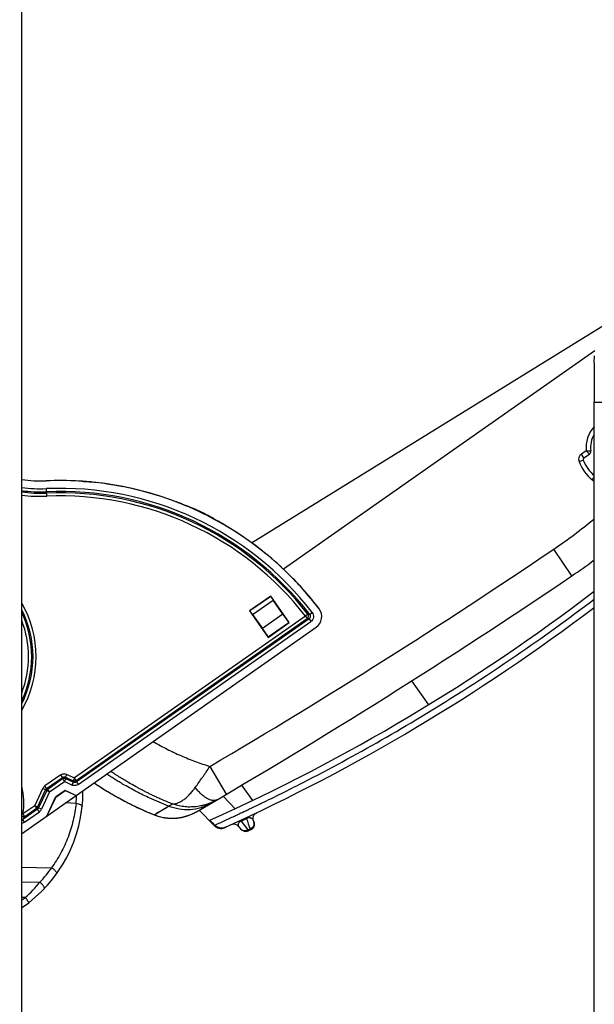
# Model space of a CAD drawing. Units: millimetres. Extents: x 0 to 420, y 0 to 297.
# Drawn here: x 260 to 273, y 187 to 210 of the extents above; entities that cross this region are included whole.
import ezdxf

# ---------------------------------------------------------------- set-up
doc = ezdxf.new("R2010")
doc.units = ezdxf.units.MM
doc.header["$LTSCALE"] = 23.1
doc.layers.get('0').update_dxf_attribs({"linetype": 'CONTINUOUS'})
doc.layers.add('INTF_1', color=7, linetype='CONTINUOUS')
doc.styles.get("Standard").update_dxf_attribs({"font": 'txt', "width": 0.8})
doc.dimstyles.new('DIMSTYLE_3', dxfattribs={"dimtxt": 2.5, "dimasz": 2.5, "dimexe": 1, "dimexo": 0, "dimtad": 1, "dimdec": 0, "dimlfac": 6.666667, "dimtxsty": 'STANDARD', "dimblk": '_FILLED', "dimblk1": '_FILLED', "dimblk2": '_FILLED', "dimcen": 0.09, "dimazin": 2, "dimtp": 0.5, "dimtm": 0.5, "dimtfac": 1, "dimtdec": 0, "dimtofl": 0, "dimtmove": 0, "dimatfit": 3, "dimldrblk": '_FILLED', "dimfxl": 1, "dimtolj": 1, "dimarcsym": 0})

# ---------------------------------------------------------------- blocks, each defined once
blk = doc.blocks.new('_FILLED')
at = {"color": 0, "linetype": 'BYBLOCK'}
blk.add_solid([(0, 0), (-1, 0.166), (-1, -0.166)], dxfattribs=at)
blk = doc.blocks.new('*D28')
at = {"color": 2, "linetype": 'CONTINUOUS'}
for p, q in [((260.106, 222.504), (260.106, 236.689)), ((289.552, 172.621), (289.552, 236.689)), ((260.106, 235.689), (274.829, 235.689)), ((289.552, 235.689), (274.829, 235.689))]:
    blk.add_line(p, q, dxfattribs=at)
at = {"color": 2, "linetype": 'CONTINUOUS', "xscale": 2.5, "yscale": 2.5, "zscale": 2.5, "rotation": 180}
blk.add_blockref('_FILLED', (260.106, 235.689), dxfattribs=at)
at = {"color": 2, "linetype": 'CONTINUOUS', "xscale": 2.5, "yscale": 2.5, "zscale": 2.5}
blk.add_blockref('_FILLED', (289.552, 235.689), dxfattribs=at)
blk = doc.blocks.new('*D29')
at = {"color": 2, "linetype": 'CONTINUOUS'}
for p, q in [((237.092, 212.448), (237.092, 244.428)), ((289.552, 172.621), (289.552, 244.428)), ((237.092, 243.428), (263.322, 243.428)), ((289.552, 243.428), (263.322, 243.428))]:
    blk.add_line(p, q, dxfattribs=at)
at = {"color": 2, "linetype": 'CONTINUOUS', "xscale": 2.5, "yscale": 2.5, "zscale": 2.5, "rotation": 180}
blk.add_blockref('_FILLED', (237.092, 243.428), dxfattribs=at)
at = {"color": 2, "linetype": 'CONTINUOUS', "xscale": 2.5, "yscale": 2.5, "zscale": 2.5}
blk.add_blockref('_FILLED', (289.552, 243.428), dxfattribs=at)

msp = doc.modelspace()

# ---------------------------------------------------------------- linework, layer by layer
at = {"layer": 'INTF_1', "color": 7, "linetype": 'CONTINUOUS'}
for p, q in [((260.1064, 222.5038), (260.1064, 125.3103)), ((265.4483, 198.0653), (275.848, 204.4796)), ((273.4338, 202.5235), (266.1899, 197.4529)), ((273.4182, 202.2428), (273.4192, 202.4062)), ((273.4156, 143.6012), (273.4156, 201.3279)), ((273.1784, 200.0376), (273.3031, 200.125)), ((263.7365, 198.9992), (263.7044, 199.011)), ((263.7666, 198.9882), (263.7365, 198.9992)), ((263.8023, 198.9753), (263.7666, 198.9882)), ((263.8296, 198.9655), (263.8023, 198.9753)), ((264.7833, 198.4999), (264.6752, 198.5654)), ((264.8902, 198.435), (264.8791, 198.4417)), ((264.9295, 198.4111), (264.8902, 198.435)), ((265.898, 196.8256), (265.4065, 196.4815)), ((265.897, 196.8196), (265.898, 196.8256)), ((266.3281, 196.2112), (265.898, 196.8256)), ((266.1757, 196.4047), (265.9513, 196.7336)), ((265.4065, 196.4815), (265.4125, 196.4805)), ((265.4065, 196.4815), (265.8366, 195.8671)), ((267.0219, 196.5307), (266.9802, 196.5848)), ((265.4747, 196.4), (265.7069, 196.0765)), ((265.8366, 195.8671), (266.3281, 196.2112)), ((266.3281, 196.2112), (266.3168, 196.2132)), ((260.1064, 191.3086), (266.9555, 196.1029)), ((265.8366, 195.8671), (265.8386, 195.8784)), ((261.1174, 192.314), (260.8948, 192.1582)), ((260.8979, 192.1556), (261.1178, 192.3095)), ((261.1178, 192.3095), (261.1174, 192.314)), ((261.1174, 192.314), (261.3726, 192.1949)), ((261.3689, 192.1923), (261.1178, 192.3095)), ((261.5314, 192.3061), (261.5314, 192.2857)), ((261.7907, 192.4874), (261.8017, 192.48)), ((261.8016, 192.48), (261.8153, 192.4709)), ((261.9332, 192.3945), (261.9561, 192.38)), ((260.6885, 191.7161), (260.8948, 192.1582)), ((260.8979, 192.1556), (260.695, 191.7206)), ((260.8948, 192.1582), (260.8979, 192.1556)), ((262.5009, 192.0653), (262.5359, 192.047)), ((264.5782, 191.4989), (264.2334, 191.8561)), ((263.4301, 191.6807), (263.4363, 191.6797)), ((263.4363, 191.6797), (263.4419, 191.6789)), ((263.4419, 191.6789), (263.4482, 191.678)), ((263.4482, 191.678), (263.4551, 191.6771)), ((263.4551, 191.6771), (263.4624, 191.6761)), ((263.4624, 191.6761), (263.4701, 191.6752)), ((263.4781, 191.6742), (263.4836, 191.6736)), ((263.4836, 191.6736), (263.4893, 191.673)), ((263.4893, 191.673), (263.4952, 191.6724)), ((263.4952, 191.6724), (263.5012, 191.6718)), ((263.5012, 191.6718), (263.5074, 191.6713)), ((263.5074, 191.6713), (263.5137, 191.6707)), ((263.5137, 191.6707), (263.5202, 191.6702)), ((263.5202, 191.6702), (263.5268, 191.6697)), ((263.5268, 191.6697), (263.5336, 191.6693)), ((263.5336, 191.6693), (263.5405, 191.6688)), ((263.5405, 191.6688), (263.5476, 191.6685)), ((263.5476, 191.6685), (263.5547, 191.6681)), ((263.5547, 191.6681), (263.5621, 191.6678)), ((263.5621, 191.6678), (263.5695, 191.6675)), ((263.5695, 191.6675), (263.5771, 191.6673)), ((263.5771, 191.6673), (263.5848, 191.6671)), ((263.5848, 191.6671), (263.5927, 191.667)), ((263.5927, 191.667), (263.6006, 191.667)), ((263.6006, 191.667), (263.6087, 191.6669)), ((263.6087, 191.6669), (263.617, 191.667)), ((263.617, 191.667), (263.6253, 191.6671)), ((263.6253, 191.6671), (263.6338, 191.6673)), ((263.6338, 191.6673), (263.6424, 191.6676)), ((263.6424, 191.6676), (263.6511, 191.6679)), ((263.6511, 191.6679), (263.66, 191.6683)), ((263.66, 191.6683), (263.669, 191.6688)), ((263.669, 191.6688), (263.6782, 191.6693)), ((263.6782, 191.6693), (263.6875, 191.67)), ((263.6875, 191.67), (263.697, 191.6707)), ((263.697, 191.6707), (263.7067, 191.6716)), ((264.0021, 191.7395), (264.0172, 191.7453)), ((264.0172, 191.7453), (264.0352, 191.7527)), ((264.045, 191.7568), (264.0488, 191.7584)), ((264.0488, 191.7584), (264.0561, 191.7616)), ((264.0561, 191.7616), (264.0627, 191.7646)), ((264.0627, 191.7646), (264.0783, 191.7717)), ((264.0783, 191.7717), (264.0856, 191.7751)), ((264.0856, 191.7751), (264.0928, 191.7785)), ((264.0928, 191.7785), (264.0998, 191.7819)), ((264.0998, 191.7819), (264.1067, 191.7853)), ((264.1067, 191.7853), (264.1134, 191.7886)), ((264.1134, 191.7886), (264.1198, 191.7919)), ((264.1198, 191.7919), (264.1259, 191.7951)), ((264.1259, 191.7951), (264.1317, 191.7981)), ((264.1317, 191.7981), (264.1371, 191.801)), ((264.1371, 191.801), (264.1423, 191.8038)), ((264.1423, 191.8038), (264.1471, 191.8064)), ((264.1471, 191.8064), (264.1515, 191.8088)), ((264.1515, 191.8088), (264.1556, 191.8111)), ((264.1556, 191.8111), (264.161, 191.8142)), ((264.161, 191.8142), (264.1651, 191.8165)), ((264.1651, 191.8165), (264.1699, 191.8193)), ((264.17, 191.8194), (264.1701, 191.8194)), ((264.17, 191.8193), (264.17, 191.8193)), ((264.1701, 191.8194), (264.1701, 191.8194)), ((264.1702, 191.8195), (264.1709, 191.8199)), ((264.1702, 191.8194), (264.1702, 191.8195)), ((265.5026, 191.5886), (265.4959, 191.6062)), ((265.5582, 191.7871), (265.5717, 191.7944)), ((264.5903, 191.5056), (264.5879, 191.5035)), ((264.8333, 191.4504), (264.8344, 191.4509)), ((264.8516, 191.4588), (264.8427, 191.4547)), ((264.8428, 191.4549), (264.8427, 191.4547)), ((264.8517, 191.4589), (264.8516, 191.4588)), ((265.1573, 191.4691), (265.193, 191.4217)), ((265.426, 191.3992), (265.3763, 191.376)), ((265.3758, 191.3758), (265.3762, 191.3759)), ((260.1064, 190.529), (260.8019, 190.5174))]:
    msp.add_line(p, q, dxfattribs=at)
at = {"layer": 'INTF_1', "color": 9, "linetype": 'CONTINUOUS'}
for p, q in [((273.4156, 201.3279), (274.5559, 201.3279)), ((273.2284, 200.2008), (273.1182, 200.1237)), ((273.1784, 200.0376), (273.1182, 200.1237)), ((273.3031, 200.125), (273.2284, 200.2008)), ((273.0629, 199.9503), (273.1618, 199.9856)), ((260.6894, 199.1454), (260.6818, 199.3206)), ((272.8944, 197.2938), (272.4742, 197.915)), ((265.897, 196.8196), (265.4125, 196.4805)), ((265.4747, 196.4), (265.9513, 196.7336)), ((266.8022, 196.3988), (266.8597, 196.443)), ((266.7011, 196.3612), (261.333, 192.6036)), ((261.3746, 192.5443), (266.7427, 196.3019)), ((266.7864, 196.2952), (261.3776, 192.5092)), ((261.4192, 192.4499), (266.8279, 196.2359)), ((266.1757, 196.4047), (265.7069, 196.0765)), ((265.8386, 195.8784), (266.3168, 196.2132)), ((266.7584, 196.4057), (266.7011, 196.3612)), ((266.7011, 196.3612), (266.7427, 196.3019)), ((266.7864, 196.2952), (266.7427, 196.3019)), ((266.7864, 196.2952), (266.8279, 196.2359)), ((269.1702, 194.8544), (269.5624, 194.2993)), ((264.4832, 192.8709), (264.8633, 192.2244)), ((261.0133, 192.6728), (260.6462, 192.4158)), ((260.6877, 192.3565), (261.0549, 192.6135)), ((261.0579, 192.5784), (260.7119, 192.3362)), ((261.0549, 192.6135), (261.0133, 192.6728)), ((261.0579, 192.5784), (261.0549, 192.6135)), ((261.0579, 192.5784), (261.0995, 192.519)), ((261.0995, 192.519), (261.1301, 192.5847)), ((261.1271, 192.6198), (261.1577, 192.6854)), ((261.1271, 192.6198), (261.1301, 192.5847)), ((261.1271, 192.6198), (261.3024, 192.538)), ((261.3055, 192.5029), (261.1301, 192.5847)), ((261.1577, 192.6854), (261.333, 192.6036)), ((261.333, 192.6036), (261.3024, 192.538)), ((261.3055, 192.5029), (261.3024, 192.538)), ((261.3746, 192.5443), (261.333, 192.6036)), ((261.3746, 192.5443), (261.3776, 192.5092)), ((260.4114, 191.9586), (260.598, 192.3584)), ((260.4771, 191.9279), (260.6636, 192.3277)), ((260.6878, 192.3074), (260.5013, 191.9076)), ((260.6636, 192.3277), (260.598, 192.3584)), ((260.6877, 192.3565), (260.6462, 192.4158)), ((260.6878, 192.3074), (260.6636, 192.3277)), ((260.6877, 192.3565), (260.7119, 192.3362)), ((260.6878, 192.3074), (260.7534, 192.2768)), ((260.7534, 192.2768), (260.7119, 192.3362)), ((260.7534, 192.2768), (261.0995, 192.519)), ((261.2748, 192.4372), (261.0995, 192.519)), ((261.3055, 192.5029), (261.2748, 192.4372)), ((261.3776, 192.5092), (261.4192, 192.4499)), ((265.2167, 192.4328), (265.4757, 192.081)), ((260.7534, 192.2768), (260.5669, 191.877)), ((265.0679, 191.8887), (264.7895, 192.181)), ((260.4772, 191.8789), (260.133, 191.638)), ((260.4114, 191.9586), (260.1371, 191.7665)), ((260.1786, 191.7072), (260.453, 191.8992)), ((260.4771, 191.9279), (260.4114, 191.9586)), ((260.4114, 191.9586), (260.453, 191.8992)), ((260.4772, 191.8789), (260.453, 191.8992)), ((260.4771, 191.9279), (260.5013, 191.9076)), ((260.5187, 191.8196), (260.4772, 191.8789)), ((260.5669, 191.877), (260.5013, 191.9076)), ((261.3714, 192.0111), (261.127, 192.023)), ((263.1833, 191.7488), (263.5232, 191.9473)), ((263.3254, 191.8322), (263.4716, 191.9172)), ((260.1371, 191.7665), (260.1064, 191.7721)), ((260.1746, 191.5787), (260.133, 191.638)), ((260.1786, 191.7072), (260.1371, 191.7665)), ((260.1746, 191.5787), (260.5187, 191.8196)), ((261.4938, 191.7905), (261.4933, 191.7904)), ((263.1841, 191.7493), (263.1902, 191.753)), ((263.1902, 191.753), (263.2078, 191.7634)), ((263.2078, 191.7634), (263.2308, 191.7769)), ((263.2308, 191.7769), (263.2648, 191.7969)), ((263.2648, 191.7969), (263.3254, 191.8322)), ((264.5875, 191.5032), (264.4762, 191.6185)), ((265.2025, 191.6205), (265.211, 191.6023)), ((265.3251, 191.6778), (265.3336, 191.6596)), ((264.5782, 191.4989), (264.5875, 191.5032)), ((264.5782, 191.4989), (264.5875, 191.5032)), ((264.5875, 191.5033), (264.5879, 191.5035)), ((264.5875, 191.5033), (264.5875, 191.5032)), ((265.211, 191.6023), (265.3678, 191.3942)), ((265.3678, 191.3942), (265.4176, 191.4175)), ((265.3678, 191.3942), (265.3763, 191.376)), ((265.4176, 191.4175), (265.426, 191.3992)), ((260.1064, 190.1908), (260.5304, 190.184)), ((260.1898, 189.8251), (260.1064, 189.8251))]:
    msp.add_line(p, q, dxfattribs=at)
at = {"layer": 'INTF_1', "color": 7, "linetype": 'CONTINUOUS'}
for points in [[(273.4182, 202.2428), (273.4176, 202.1439), (273.4172, 202.0439), (273.4167, 201.943), (273.4164, 201.8412), (273.4161, 201.7388), (273.4159, 201.6358), (273.4157, 201.5325), (273.4156, 201.4288), (273.4156, 201.3279)], [(263.7044, 199.011), (263.6746, 199.0221), (263.6288, 199.039)], [(264.8791, 198.4417), (264.8471, 198.4611), (264.8345, 198.4688), (264.7833, 198.4999)], [(261.8153, 192.4709), (261.8425, 192.453), (261.8704, 192.4348), (261.8996, 192.4159), (261.9332, 192.3945)], [(261.9561, 192.38), (261.9893, 192.3592), (262.0246, 192.3373), (262.0624, 192.3142), (262.1031, 192.2897), (262.1469, 192.2637), (262.1944, 192.2357), (262.2462, 192.2057), (262.3031, 192.1732), (262.3665, 192.1378), (262.4378, 192.0989), (262.5009, 192.0653)], [(262.5359, 192.047), (262.5905, 192.0189), (262.6395, 191.9941), (262.6837, 191.9721), (262.7317, 191.9486), (262.7847, 191.9232), (262.838, 191.8982), (262.8965, 191.8714), (262.9624, 191.8421), (263.0345, 191.8109), (263.109, 191.7794), (263.1833, 191.7488)], [(263.1833, 191.7488), (263.2165, 191.736), (263.2483, 191.7249), (263.2781, 191.7155), (263.308, 191.7068), (263.3398, 191.6986), (263.3742, 191.6908), (263.4107, 191.6838), (263.4239, 191.6817)], [(263.4239, 191.6817), (263.4242, 191.6816), (263.4301, 191.6807)], [(263.4701, 191.6752), (263.4727, 191.6749), (263.4781, 191.6742)], [(263.7067, 191.6716), (263.7116, 191.672), (263.7166, 191.6725), (263.7216, 191.673), (263.7266, 191.6736), (263.7317, 191.6741), (263.7368, 191.6747), (263.742, 191.6754), (263.7472, 191.676), (263.7525, 191.6767), (263.7578, 191.6774), (263.7632, 191.6782), (263.7686, 191.679), (263.7741, 191.6798), (263.7796, 191.6807), (263.7852, 191.6816), (263.7909, 191.6825), (263.7966, 191.6835), (263.8023, 191.6845), (263.8081, 191.6856), (263.814, 191.6867), (263.8199, 191.6878), (263.8259, 191.689), (263.8319, 191.6902), (263.838, 191.6915), (263.8442, 191.6928), (263.8504, 191.6942), (263.8566, 191.6957), (263.863, 191.6971), (263.8694, 191.6987), (263.876, 191.7003), (263.8826, 191.702), (263.8893, 191.7037), (263.8961, 191.7055), (263.903, 191.7074), (263.91, 191.7094), (263.9172, 191.7114), (263.9244, 191.7135), (263.9319, 191.7157), (263.9394, 191.718), (263.9472, 191.7205), (263.9552, 191.723), (263.9634, 191.7258), (263.9719, 191.7286), (263.9806, 191.7317), (263.9901, 191.7351), (264.0021, 191.7395)], [(265.4959, 191.6062), (265.4921, 191.6178), (265.4887, 191.6324), (265.4868, 191.6473), (265.4863, 191.6624), (265.4874, 191.6773), (265.49, 191.6922), (265.4941, 191.7066), (265.4995, 191.7206), (265.5064, 191.734), (265.5146, 191.7467), (265.5239, 191.7584), (265.5345, 191.7692), (265.546, 191.7788), (265.5584, 191.7872)], [(264.5782, 191.4989), (264.5896, 191.4879), (264.604, 191.476), (264.6193, 191.4654), (264.6354, 191.456), (264.6522, 191.4481), (264.6697, 191.4415), (264.6876, 191.4364), (264.7059, 191.4328), (264.7244, 191.4307), (264.743, 191.4302), (264.7616, 191.4312), (264.7801, 191.4338), (264.7982, 191.4378), (264.816, 191.4434), (264.8333, 191.4504)]]:
    msp.add_lwpolyline(points, dxfattribs=at)
at = {"layer": 'INTF_1', "color": 9, "linetype": 'CONTINUOUS'}
msp.add_lwpolyline([(263.1833, 191.7488), (263.1833, 191.7488), (263.1836, 191.749), (263.1841, 191.7493)], dxfattribs=at)
for centre, radius, start, end in [((273.9528, 200.2684), 0.7275, 137.60058, 185.33185), ((273.2042, 200.0008), 0.15, 124.9914, 199.67489), ((273.9528, 200.2684), 0.945, 199.67489, 232.08681), ((273.4428, 199.6552), 0.15, 241.86168, 259.51098), ((260.5447, 202.4999), 3.1822, 262.08241, 272.46953), ((260.5447, 202.4999), 3.2546, 262.25975, 272.46953), ((260.5447, 202.4999), 3.2851, 262.3321, 272.46953), ((260.5447, 202.4999), 3.3575, 262.49854, 272.46953), ((261.0004, 191.9343), 7.3932, 37.57753, 92.46953), ((261.0004, 191.9343), 7.3207, 37.57752, 92.46953), ((261.0004, 191.9343), 7.2902, 37.83084, 92.46953), ((261.0004, 191.9343), 7.2178, 37.83084, 92.46953), ((265.9189, 207.6062), 11.7, 304.07536, 309.84811), ((188.852, 321.539), 149.25, 300.447066, 304.075365), ((257.9827, 195.4189), 2.4607, 329.68193, 30.32514), ((245.9901, 232.8284), 45.3141, 304.41097, 307.24548), ((257.9827, 195.4189), 2.3883, 332.80768, 27.19595), ((257.9827, 195.4189), 2.3578, 334.28866, 25.7144), ((257.9827, 195.4189), 2.2853, 338.36145, 21.63337), ((263.6298, 176.3696), 20.2788, 80.99967, 81.12518), ((245.9776, 232.8477), 45.337, 301.08456, 304.41027), ((258.7276, 192.0217), 1.4324, 349.73973, 15.64784), ((260.7291, 192.2972), 0.1447, 124.97303, 155.01101), ((260.7255, 192.3003), 0.0677, 123.91355, 156.06936), ((261.4508, 192.2856), 0.0807, 0.06765, 13.536), ((257.2598, 192.4052), 4.1305, 354.52435, 357.20602), ((260.4394, 191.9351), 0.0677, 303.91344, 336.06925), ((260.4358, 191.9381), 0.1447, 304.97179, 335.00977), ((257.6045, 193.3555), 3.0567, 325.81465, 327.36756), ((246.0806, 232.6868), 45.3201, 294.96823, 295.1394), ((269.3488, 192.9163), 4.2073, 197.37895, 200.86949), ((265.2429, 191.5337), 0.1072, 213.66019, 216.99592), ((265.3977, 191.5485), 0.1123, 18.72499, 20.88222), ((265.3974, 191.5484), 0.1127, 15.33803, 18.72424), ((265.3972, 191.5484), 0.1128, 14.06534, 15.33837), ((265.3971, 191.5484), 0.1129, 13.51563, 14.06532), ((258.2658, 192.3345), 3.123, 316.48141, 324.39917), ((257.9604, 192.2816), 3.3174, 312.22538, 320.78024), ((258.2656, 192.2852), 3.1232, 306.11479, 308.0306)]:
    msp.add_arc(centre, radius, start, end, dxfattribs=at)
at = {"layer": 'INTF_1', "color": 7, "linetype": 'CONTINUOUS'}
for centre, radius, start, end in [((273.9528, 200.2684), 0.6225, 149.69841, 186.7545), ((273.2601, 200.1864), 0.075, 304.99158, 6.75448), ((273.2042, 200.0008), 0.045, 124.9914, 199.67489), ((273.9528, 200.2684), 0.84, 199.67489, 230.22236), ((260.5447, 202.4999), 3, 261.59816, 272.46953), ((260.7312, 190.1495), 9.3446, 70.62758, 71.15009), ((261.1229, 192.7159), 6.8437, 57.34188, 58.72989), ((265.9189, 207.6062), 12.45, 304.07536, 307.02358), ((261.0062, 191.9421), 7.5659, 44.03877, 46.75994), ((188.852, 321.539), 150, 300.140126, 304.075365), ((260.9912, 191.9278), 7.5866, 37.86818, 44.03755), ((246.0806, 232.6868), 45, 294.13506, 307.40489), ((246.0806, 232.6868), 45.3, 294.47389, 307.11553), ((266.7835, 196.3486), 0.3, 304.9914, 37.35467), ((264.0499, 195.8398), 4.0427, 236.02355, 236.21088), ((258.2584, 192.2857), 3.273, 304.37586, 360), ((258.2601, 192.2853), 3.2713, 350.7473, 360), ((263.5979, 192.8019), 1.1368, 293.16391, 293.85602), ((246.0806, 232.6868), 45, 294.12883, 294.13456), ((256.3749, 183.5791), 11.4178, 43.9659, 44.77195), ((264.4119, 191.696), 0.2609, 313.11999, 313.55713), ((265.0374, 191.3789), 0.15, 36.97556, 114.65106), ((265.3128, 191.5119), 0.15, 216.97556, 295.05088), ((265.3625, 191.5351), 0.15, 295.05088, 20.88281)]:
    msp.add_arc(centre, radius, start, end, dxfattribs=at)
at = {"layer": 'INTF_1', "color": 4, "linetype": 'CONTINUOUS'}
msp.add_arc((261.0005, 191.9347), 7.575, 37.35333, 92.47087, dxfattribs=at)
at = {"layer": 'INTF_1', "color": 7, "linetype": 'CONTINUOUS'}
for centre, major_axis, start_param, end_param in [((265.9831, 196.6969), (-0.086, 0.1229), 0.0349065, 1.2430578), ((266.2138, 196.3607), (-0.1032, 0.1475), 1.2430578, 3.1066861), ((265.7352, 196.0257), (-0.1032, 0.1475), -3.1066861, -1.2430578)]:
    msp.add_ellipse(centre, major_axis=major_axis, ratio=0.0349208, start_param=start_param, end_param=end_param, dxfattribs=at)
at = {"layer": 'INTF_1', "color": 9, "linetype": 'CONTINUOUS'}
for points, knots in [([(273.2284, 200.2008), (273.2353, 200.2003), (273.2487, 200.1994), (273.2683, 200.1982), (273.2864, 200.1972), (273.3002, 200.1966), (273.31, 200.1962), (273.3162, 200.1959), (273.3216, 200.1957), (273.3261, 200.1955), (273.3293, 200.1954), (273.3313, 200.1953), (273.3325, 200.1953), (273.3333, 200.1952), (273.334, 200.1953), (273.3343, 200.1952), (273.3346, 200.1953), (273.3346, 200.1952)], [0, 0, 0, 0, 0.1939386, 0.3806923, 0.5532479, 0.7049863, 0.7711517, 0.8299415, 0.8807579, 0.9230784, 0.9564641, 0.9696933, 0.9805651, 0.9890508, 0.9951283, 0.9987812, 1, 1, 1, 1]), ([(266.8597, 196.443), (266.8715, 196.4275), (266.8896, 196.3918), (266.8931, 196.3319), (266.8718, 196.2758), (266.8439, 196.247), (266.8279, 196.2359)], [0, 0, 0, 0, 0.2500975, 0.5000001, 0.7499025, 1, 1, 1, 1]), ([(266.7584, 196.4057), (266.7636, 196.3978), (266.7712, 196.3798), (266.772, 196.3505), (266.7626, 196.3229), (266.75, 196.3078), (266.7427, 196.3019)], [0, 0, 0, 0, 0.2477817, 0.5, 0.7522184, 1, 1, 1, 1]), ([(266.7863, 196.2952), (266.7948, 196.3004), (266.8102, 196.314), (266.8224, 196.3427), (266.8194, 196.3737), (266.8088, 196.3913), (266.8022, 196.3988)], [0, 0, 0, 0, 0.2486014, 0.4999908, 0.7513838, 1, 1, 1, 1]), ([(264.593, 191.5057), (264.6767, 191.544), (264.8392, 191.6183), (265.0246, 191.7047), (265.1325, 191.7553), (265.1687, 191.7725), (265.2025, 191.7881), (265.2588, 191.8155), (265.3439, 191.8554), (265.4864, 191.9226), (265.7574, 192.0523), (266.1499, 192.2445), (266.6195, 192.4812), (267.087, 192.7237), (268.018, 193.2205), (268.7822, 193.6573), (269.3852, 194.0208)], [0, 0, 0, 0, 0.0509949, 0.0990006, 0.1132935, 0.1170266, 0.121226, 0.1338955, 0.1517639, 0.1732518, 0.2212054, 0.3182129, 0.4153452, 0.5125907, 0.6099382, 1, 1, 1, 1]), ([(263.1624, 193.4477), (263.2703, 193.3858), (263.4282, 193.2993), (263.6453, 193.1938), (263.8075, 193.1198), (263.977, 193.0494), (264.1441, 192.9835), (264.313, 192.9245), (264.4255, 192.8885), (264.4832, 192.8709)], [0, 0, 0, 0, 0.2584179, 0.3736228, 0.5014621, 0.6285075, 0.7547947, 0.8745918, 1, 1, 1, 1]), ([(263.6099, 191.9981), (263.5699, 192.014), (263.4893, 192.0476), (263.3762, 192.096), (263.2764, 192.1398), (263.2038, 192.1726), (263.15, 192.1976), (263.1098, 192.2169), (263.0718, 192.2359), (263.036, 192.2548), (262.9994, 192.2735), (262.9477, 192.2992), (262.8855, 192.3317), (262.8155, 192.3695), (262.7198, 192.4217), (262.6155, 192.4803), (262.4977, 192.5494), (262.3924, 192.6137), (262.283, 192.683), (262.209, 192.7315), (262.1737, 192.7556)], [0, 0, 0, 0, 0.079372, 0.161062, 0.2269017, 0.2803005, 0.3079642, 0.3362961, 0.3624741, 0.3863537, 0.4110834, 0.438164, 0.4928009, 0.5405027, 0.5849083, 0.6937502, 0.7610726, 0.8368579, 0.9211445, 1, 1, 1, 1]), ([(264.1408, 192.3795), (264.1692, 192.4188), (264.2252, 192.4974), (264.2954, 192.5967), (264.3515, 192.6776), (264.4103, 192.7623), (264.4534, 192.8274), (264.4832, 192.8709)], [0, 0, 0, 0, 0.2428015, 0.4832932, 0.6088962, 0.735869, 1, 1, 1, 1]), ([(261.0133, 192.6728), (261.0237, 192.6801), (261.0463, 192.6919), (261.0837, 192.7003), (261.1219, 192.6985), (261.1462, 192.6908), (261.1577, 192.6854)], [0, 0, 0, 0, 0.2500108, 0.4999996, 0.7499883, 1, 1, 1, 1]), ([(261.0549, 192.6135), (261.0649, 192.6211), (261.0897, 192.6311), (261.1159, 192.6255), (261.1271, 192.6198)], [0, 0, 0, 0, 0.5, 1, 1, 1, 1]), ([(263.5232, 191.9473), (263.3748, 192.0044), (263.1243, 192.11), (262.8251, 192.2581), (262.6163, 192.3699), (262.4808, 192.4463), (262.3702, 192.5106), (262.2795, 192.5653), (262.1821, 192.6258), (262.1147, 192.669), (262.0814, 192.6911)], [0, 0, 0, 0, 0.2935707, 0.5012912, 0.6160087, 0.7309167, 0.7883176, 0.8521737, 0.926332, 1, 1, 1, 1]), ([(261.4192, 192.4499), (261.4088, 192.4426), (261.3862, 192.4308), (261.3488, 192.4224), (261.3106, 192.4242), (261.2863, 192.4319), (261.2748, 192.4372)], [0, 0, 0, 0, 0.2500117, 0.5000005, 0.7499886, 1, 1, 1, 1]), ([(261.3776, 192.5092), (261.3676, 192.5016), (261.3428, 192.4916), (261.3166, 192.4972), (261.3055, 192.5029)], [0, 0, 0, 0, 0.5, 1, 1, 1, 1]), ([(263.6099, 191.9981), (263.6276, 191.9969), (263.6553, 191.9997), (263.6925, 192.0079), (263.7234, 192.0176), (263.7565, 192.0308), (263.8042, 192.0538), (263.8522, 192.0839), (263.9009, 192.12), (263.94, 192.1528), (263.9798, 192.1904), (264.0191, 192.2308), (264.0551, 192.2708), (264.0862, 192.3074), (264.1144, 192.343), (264.1315, 192.3667), (264.1408, 192.3795)], [0, 0, 0, 0, 0.0786135, 0.1218783, 0.1693148, 0.2223937, 0.2798315, 0.4042539, 0.4732731, 0.5487334, 0.6311367, 0.7163014, 0.7984144, 0.8700918, 0.9296942, 1, 1, 1, 1]), ([(264.6409, 192.0939), (264.6352, 192.0905), (264.6218, 192.0847), (264.6004, 192.0782), (264.5759, 192.0746), (264.5478, 192.0762), (264.5165, 192.0826), (264.4835, 192.0924), (264.4507, 192.106), (264.404, 192.1315), (264.3424, 192.1732), (264.283, 192.2242), (264.2365, 192.2698), (264.2026, 192.3061), (264.1707, 192.3428), (264.1502, 192.3676), (264.1408, 192.3795)], [0, 0, 0, 0, 0.0326206, 0.0705169, 0.1092333, 0.1532689, 0.2071485, 0.2649917, 0.3209502, 0.3803357, 0.5247418, 0.6833584, 0.7623272, 0.8429694, 0.9257795, 1, 1, 1, 1]), ([(264.6409, 192.0939), (264.6248, 192.0845), (264.5897, 192.0654), (264.5338, 192.0378), (264.4732, 192.0114), (264.4078, 191.988), (264.3384, 191.9682), (264.268, 191.9514), (264.199, 191.9388), (264.1292, 191.9313), (264.0556, 191.9276), (263.9806, 191.9272), (263.9076, 191.9314), (263.8377, 191.9403), (263.7711, 191.9528), (263.7104, 191.9668), (263.6575, 191.9816), (263.6253, 191.9926), (263.6099, 191.9981)], [0, 0, 0, 0, 0.0524224, 0.1120505, 0.175016, 0.2381075, 0.3067835, 0.3774953, 0.4412553, 0.5035423, 0.5744481, 0.6481114, 0.7142316, 0.7795677, 0.8456829, 0.9045603, 0.9541496, 1, 1, 1, 1]), ([(261.3714, 192.0111), (261.3573, 191.8778), (261.3118, 191.6126), (261.1929, 191.2264), (261.0246, 190.8574), (260.881, 190.6274), (260.8019, 190.5174)], [0, 0, 0, 0, 0.2488571, 0.4981323, 0.7483511, 1, 1, 1, 1]), ([(261.3714, 192.0111), (261.3903, 192.009), (261.4178, 192.0041), (261.4518, 191.9937), (261.4734, 191.9848), (261.4909, 191.9749), (261.5039, 191.9643), (261.5121, 191.9532), (261.5136, 191.9449), (261.5133, 191.9412)], [0, 0, 0, 0, 0.3405189, 0.4965561, 0.6365707, 0.7569771, 0.8559495, 0.9347143, 1, 1, 1, 1]), ([(264.5017, 192.0125), (264.4294, 191.9702), (264.2733, 191.902), (264.0218, 191.8554), (263.7658, 191.8683), (263.6012, 191.9151), (263.5232, 191.9473)], [0, 0, 0, 0, 0.2479801, 0.4988017, 0.7503032, 1, 1, 1, 1]), ([(263.5232, 191.9473), (263.5302, 191.9514), (263.559, 191.9685), (263.5876, 191.986), (263.6099, 191.9981)], [0, 0, 0, 0, 0.2415835, 1, 1, 1, 1]), ([(260.1786, 191.7072), (260.1679, 191.702), (260.1419, 191.6982), (260.1175, 191.7067), (260.1064, 191.7134)], [0, 0, 0, 0, 0.4785253, 1, 1, 1, 1]), ([(265.4959, 191.6062), (265.4921, 191.6164), (265.4816, 191.6364), (265.4608, 191.6572), (265.4382, 191.6696), (265.4143, 191.6766), (265.3776, 191.6772), (265.3497, 191.6678), (265.3336, 191.6596)], [0, 0, 0, 0, 0.1670062, 0.3427772, 0.4425264, 0.5608281, 0.7218853, 1, 1, 1, 1]), ([(260.1746, 191.5787), (260.1592, 191.5679), (260.1366, 191.5562), (260.1125, 191.5495), (260.1064, 191.5482)], [0, 0, 0, 0, 0.7494489, 1, 1, 1, 1]), ([(265.211, 191.6023), (265.1964, 191.5964), (265.1742, 191.5841), (265.1524, 191.5609), (265.1428, 191.5419), (265.1382, 191.5214), (265.1407, 191.4977), (265.1488, 191.4815), (265.1536, 191.4742)], [0, 0, 0, 0, 0.2873841, 0.4568711, 0.5758166, 0.672722, 0.8398207, 1, 1, 1, 1]), ([(265.3678, 191.3942), (265.3528, 191.3862), (265.3208, 191.3748), (265.271, 191.3736), (265.2257, 191.3889), (265.202, 191.4097), (265.193, 191.4217)], [0, 0, 0, 0, 0.2665555, 0.5223861, 0.7655225, 1, 1, 1, 1]), ([(265.5069, 191.5747), (265.5104, 191.5599), (265.5115, 191.5279), (265.4947, 191.4821), (265.4624, 191.4431), (265.4333, 191.4245), (265.4176, 191.4175)], [0, 0, 0, 0, 0.2341326, 0.4784476, 0.7349312, 1, 1, 1, 1]), ([(260.6318, 190.0319), (260.637, 190.0374), (260.6352, 190.0506), (260.6306, 190.0632), (260.6245, 190.0762), (260.6138, 190.0938), (260.5973, 190.116), (260.5774, 190.1392), (260.5549, 190.1622), (260.5387, 190.1769), (260.5304, 190.184)], [0, 0, 0, 0, 0.119237, 0.1655609, 0.2187524, 0.3443344, 0.4917781, 0.6550287, 0.8269822, 1, 1, 1, 1]), ([(260.2749, 189.7076), (260.2751, 189.7078), (260.2747, 189.709), (260.2739, 189.7107), (260.272, 189.7138), (260.2695, 189.7178), (260.2661, 189.7228), (260.2602, 189.7314), (260.2511, 189.7442), (260.2383, 189.7616), (260.2234, 189.7814), (260.207, 189.8029), (260.1956, 189.8176), (260.1898, 189.8251)], [0, 0, 0, 0, 0.0059284, 0.0205888, 0.0444188, 0.0772973, 0.1189555, 0.1690256, 0.2925141, 0.4432618, 0.6157428, 0.8036236, 1, 1, 1, 1])]:
    msp.add_open_spline(points, degree=3, knots=knots, dxfattribs=at)
at = {"layer": 'INTF_1', "color": 7, "linetype": 'CONTINUOUS'}
for points, knots in [([(266.1892, 197.4538), (266.0059, 197.6262), (265.6217, 197.9529), (264.9997, 198.3829), (264.338, 198.7491), (263.643, 199.0473), (262.9219, 199.2751), (262.1816, 199.4299), (261.4297, 199.5102), (260.9254, 199.5135), (260.6739, 199.5026)], [0, 0, 0, 0, 0.1249998, 0.2499998, 0.3749998, 0.4999997, 0.6249999, 0.7499998, 0.8749998, 1, 1, 1, 1]), ([(261.5014, 199.4926), (261.5599, 199.4898), (261.6706, 199.4832), (261.8686, 199.4657), (262.0762, 199.4393), (262.2836, 199.4028), (262.4038, 199.3786), (262.4565, 199.3679)], [0, 0, 0, 0, 0.182094, 0.345021, 0.6183773, 0.8327467, 1, 1, 1, 1]), ([(273.3721, 199.5229), (273.3763, 199.5293), (273.3911, 199.5522), (273.4056, 199.5752), (273.4156, 199.592)], [0, 0, 0, 0, 0.2830757, 1, 1, 1, 1]), ([(263.8309, 198.9651), (263.9035, 198.9395), (264.0432, 198.888), (264.2497, 198.7988), (264.4595, 198.6923), (264.6008, 198.6106), (264.6752, 198.5654)], [0, 0, 0, 0, 0.2466223, 0.4769723, 0.7208651, 1, 1, 1, 1]), ([(266.9802, 196.5848), (266.9385, 196.6386), (266.8752, 196.7188), (266.788, 196.8234), (266.6996, 196.9268), (266.586, 197.0537), (266.4926, 197.1527), (266.4451, 197.2015)], [0, 0, 0, 0, 0.2500018, 0.3750028, 0.5000058, 0.7500045, 1, 1, 1, 1]), ([(265.4747, 196.4), (265.4706, 196.4056), (265.4628, 196.4165), (265.4515, 196.4319), (265.4413, 196.4456), (265.4324, 196.4573), (265.425, 196.4668), (265.4198, 196.4731), (265.4165, 196.4769), (265.4148, 196.4787), (265.4136, 196.4799), (265.4128, 196.4804), (265.4125, 196.4805)], [0, 0, 0, 0, 0.2044023, 0.3933549, 0.5625735, 0.7082245, 0.8270241, 0.91632, 0.9492756, 0.9742082, 0.9910532, 1, 1, 1, 1]), ([(261.8026, 192.4794), (261.8136, 192.472), (261.8569, 192.4434), (261.9005, 192.4152), (261.9332, 192.3945)], [0, 0, 0, 0, 0.2536298, 1, 1, 1, 1]), ([(261.9343, 192.3937), (262.0269, 192.335), (262.1674, 192.2504), (262.3571, 192.1423), (262.4528, 192.0907), (262.5009, 192.0653)], [0, 0, 0, 0, 0.5020438, 0.750969, 1, 1, 1, 1]), ([(262.5027, 192.0644), (262.5982, 192.0142), (262.8219, 191.902), (263.0514, 191.802), (263.1833, 191.7488)], [0, 0, 0, 0, 0.4315416, 1, 1, 1, 1]), ([(263.1833, 191.7488), (263.2211, 191.7335), (263.2801, 191.7135), (263.361, 191.6929), (263.4029, 191.685), (263.4239, 191.6817)], [0, 0, 0, 0, 0.489433, 0.7450572, 1, 1, 1, 1]), ([(264.8427, 191.4547), (264.8218, 191.4452), (264.7768, 191.4325), (264.7068, 191.4349), (264.6408, 191.4583), (264.6035, 191.4867), (264.5875, 191.5032)], [0, 0, 0, 0, 0.2499923, 0.4999899, 0.749993, 1, 1, 1, 1]), ([(264.8475, 191.457), (264.8266, 191.4475), (264.7817, 191.4349), (264.7119, 191.4374), (264.6461, 191.4609), (264.6089, 191.4892), (264.593, 191.5057)], [0, 0, 0, 0, 0.2496298, 0.4994796, 0.7496158, 1, 1, 1, 1]), ([(265.5025, 191.5885), (265.5092, 191.5711), (265.516, 191.5335), (265.5047, 191.4775), (265.4739, 191.4294), (265.4428, 191.4071), (265.426, 191.3992)], [0, 0, 0, 0, 0.2500734, 0.500099, 0.7500685, 1, 1, 1, 1]), ([(260.805, 190.5165), (260.814, 190.5107), (260.8316, 190.4985), (260.856, 190.4789), (260.8779, 190.4587), (260.896, 190.439), (260.9098, 190.4205), (260.9176, 190.4059), (260.9208, 190.3954), (260.9218, 190.3873), (260.9204, 190.3813), (260.9183, 190.3785)], [0, 0, 0, 0, 0.171602, 0.3410535, 0.501346, 0.6460458, 0.7697973, 0.8690367, 0.9092764, 0.9437421, 1, 1, 1, 1])]:
    msp.add_open_spline(points, degree=3, knots=knots, dxfattribs=at)
at = {"layer": 'INTF_1', "color": 9, "linetype": 'CONTINUOUS'}
for points in [[(261.1301, 192.5847), (261.1187, 192.5895), (261.093, 192.5935), (261.0684, 192.5851), (261.0579, 192.5784)], [(261.3024, 192.538), (261.3138, 192.5332), (261.3395, 192.5292), (261.3641, 192.5376), (261.3746, 192.5443)], [(260.7119, 192.3362), (260.7018, 192.3288), (260.6933, 192.3187), (260.6878, 192.3074)], [(260.453, 191.8992), (260.4631, 191.9066), (260.4716, 191.9167), (260.4771, 191.9279)], [(260.1064, 191.6196), (260.1159, 191.6248), (260.1248, 191.631), (260.133, 191.638)]]:
    msp.add_open_spline(points, degree=3, dxfattribs=at)
at = {"layer": 'INTF_1', "color": 7, "linetype": 'CONTINUOUS'}
msp.add_open_spline([(260.805, 190.5165), (260.8041, 190.5171), (260.803, 190.5173), (260.8019, 190.5174)], degree=3, dxfattribs=at)

# ---------------------------------------------------------------- dimensions: what is measured, and where the dimension line sits
at = {"color": 2, "linetype": 'CONTINUOUS'}
for base, p1, picture, middle in [((289.5518, 243.4281), (237.0919, 212.4483), '*D29', (260.3219, 243.4281)), ((289.5518, 235.689), (260.1064, 222.5038), '*D28', (271.8291, 235.689))]:
    dim = msp.add_linear_dim(base=base, p1=p1, p2=(289.5518, 172.6205), dimstyle='DIMSTYLE_3', dxfattribs=at)
    dim.commit()
    dim.dimension.update_dxf_attribs({"geometry": picture, "text_midpoint": middle, "dimtype": 160})

doc.saveas('drawing.dxf')
